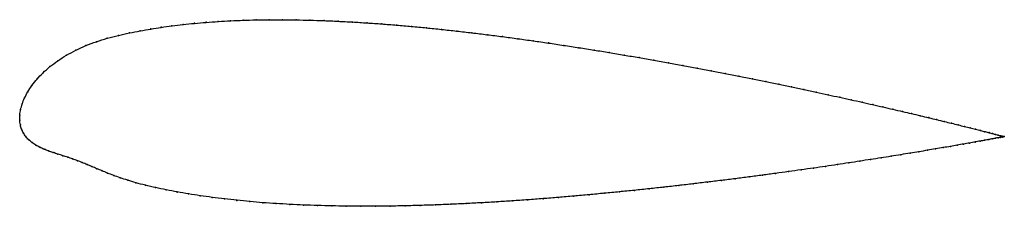
# Model space of a CAD drawing. Units: metres. Extents: x 0 to 1.01, y -0.09 to 0.1.
import ezdxf

# ---------------------------------------------------------------- set-up
doc = ezdxf.new("R2010")
doc.units = ezdxf.units.M

msp = doc.modelspace()

# ---------------------------------------------------------------- linework, layer by layer
at = {"color": 1}
msp.add_open_spline([(1.0063, -0.0169), (1.0063, -0.0169), (1.0058, -0.0167), (1.0042, -0.0163), (1.0025, -0.0159), (1.0003, -0.0153), (0.9976, -0.0146), (0.9945, -0.0138), (0.9908, -0.0129), (0.9867, -0.0118), (0.9821, -0.0106), (0.9771, -0.0094), (0.9716, -0.008), (0.9656, -0.0065), (0.9592, -0.0049), (0.9523, -0.0032), (0.945, -0.0014), (0.9373, 0.0005), (0.9291, 0.0024), (0.9206, 0.0045), (0.9116, 0.0066), (0.9022, 0.0088), (0.8925, 0.0111), (0.8823, 0.0134), (0.8718, 0.0158), (0.861, 0.0183), (0.8498, 0.0208), (0.8382, 0.0233), (0.8263, 0.0259), (0.8142, 0.0285), (0.8017, 0.0312), (0.7889, 0.0339), (0.7758, 0.0366), (0.7625, 0.0393), (0.7489, 0.0421), (0.7351, 0.0448), (0.7211, 0.0476), (0.7069, 0.0503), (0.6924, 0.053), (0.6778, 0.0558), (0.663, 0.0585), (0.6481, 0.0611), (0.633, 0.0638), (0.6178, 0.0664), (0.6025, 0.069), (0.5871, 0.0715), (0.5716, 0.0739), (0.556, 0.0763), (0.5404, 0.0787), (0.5248, 0.0809), (0.5091, 0.0831), (0.4935, 0.0852), (0.4778, 0.0872), (0.4622, 0.0891), (0.4467, 0.0909), (0.4311, 0.0926), (0.4157, 0.0942), (0.4003, 0.0957), (0.3851, 0.097), (0.37, 0.0982), (0.355, 0.0992), (0.3401, 0.1002), (0.3254, 0.1009), (0.3109, 0.1016), (0.2966, 0.102), (0.2825, 0.1023), (0.2686, 0.1025), (0.2549, 0.1024), (0.2415, 0.1023), (0.2283, 0.1019), (0.2155, 0.1014), (0.2029, 0.1007), (0.1906, 0.0998), (0.1786, 0.0988), (0.1669, 0.0976), (0.1555, 0.0962), (0.1445, 0.0947), (0.134, 0.093), (0.1232, 0.0911), (0.1121, 0.089), (0.1008, 0.0866), (0.0894, 0.0836), (0.0783, 0.0801), (0.0675, 0.0761), (0.0572, 0.0714), (0.0476, 0.0663), (0.0387, 0.0606), (0.0307, 0.0546), (0.0236, 0.0483), (0.0175, 0.0419), (0.0123, 0.0354), (0.0081, 0.0289), (0.0048, 0.0226), (0.0024, 0.0165), (0.0008, 0.0105), (-0.0001, 0.0056), (0.0001, -0.0019), (-0.0001, 0.0018), (0.0005, -0.0054), (0.0018, -0.0091), (0.0037, -0.0133), (0.0062, -0.0169), (0.0091, -0.0202), (0.0125, -0.0231), (0.0163, -0.0256), (0.0204, -0.0278), (0.0247, -0.0297), (0.0293, -0.0315), (0.0341, -0.0332), (0.039, -0.0347), (0.044, -0.0363), (0.049, -0.0379), (0.054, -0.0396), (0.059, -0.0414), (0.0639, -0.0433), (0.0688, -0.0453), (0.0738, -0.0474), (0.0788, -0.0496), (0.0841, -0.0518), (0.0897, -0.0541), (0.0959, -0.0565), (0.1026, -0.0589), (0.1102, -0.0614), (0.1186, -0.064), (0.1283, -0.0665), (0.1389, -0.069), (0.1497, -0.0712), (0.161, -0.0734), (0.1725, -0.0754), (0.1844, -0.0772), (0.1967, -0.0789), (0.2092, -0.0805), (0.222, -0.0819), (0.2351, -0.0832), (0.2485, -0.0843), (0.2621, -0.0852), (0.276, -0.086), (0.2901, -0.0867), (0.3044, -0.0872), (0.3189, -0.0876), (0.3336, -0.0879), (0.3485, -0.088), (0.3635, -0.0879), (0.3787, -0.0878), (0.394, -0.0875), (0.4094, -0.0871), (0.4249, -0.0866), (0.4405, -0.086), (0.4562, -0.0852), (0.4719, -0.0844), (0.4876, -0.0835), (0.5034, -0.0825), (0.5191, -0.0814), (0.5349, -0.0802), (0.5506, -0.0789), (0.5663, -0.0776), (0.5819, -0.0762), (0.5975, -0.0747), (0.6129, -0.0732), (0.6282, -0.0717), (0.6435, -0.0701), (0.6586, -0.0684), (0.6735, -0.0668), (0.6883, -0.065), (0.7029, -0.0633), (0.7173, -0.0616), (0.7314, -0.0598), (0.7454, -0.058), (0.7591, -0.0562), (0.7726, -0.0544), (0.7858, -0.0526), (0.7987, -0.0508), (0.8114, -0.049), (0.8237, -0.0472), (0.8357, -0.0454), (0.8474, -0.0437), (0.8588, -0.0419), (0.8698, -0.0402), (0.8804, -0.0386), (0.8907, -0.0369), (0.9006, -0.0353), (0.9101, -0.0338), (0.9192, -0.0323), (0.9279, -0.0308), (0.9361, -0.0294), (0.944, -0.0281), (0.9514, -0.0268), (0.9583, -0.0256), (0.9648, -0.0244), (0.9709, -0.0234), (0.9765, -0.0223), (0.9816, -0.0214), (0.9863, -0.0206), (0.9904, -0.0198), (0.9941, -0.0191), (0.9973, -0.0185), (1.0001, -0.018), (1.0023, -0.0176), (1.004, -0.0173), (1.0057, -0.017), (1.0062, -0.0169), (1.0063, -0.0169)], degree=3, knots=[0, 0, 0, 0, 0.00995, 0.014925, 0.0199, 0.024876, 0.029851, 0.034826, 0.039801, 0.044776, 0.049751, 0.054726, 0.059701, 0.064677, 0.069652, 0.074627, 0.079602, 0.084577, 0.089552, 0.094527, 0.099502, 0.104478, 0.109453, 0.114428, 0.119403, 0.124378, 0.129353, 0.134328, 0.139303, 0.144279, 0.149254, 0.154229, 0.159204, 0.164179, 0.169154, 0.174129, 0.179104, 0.18408, 0.189055, 0.19403, 0.199005, 0.20398, 0.208955, 0.21393, 0.218905, 0.223881, 0.228856, 0.233831, 0.238806, 0.243781, 0.248756, 0.253731, 0.258706, 0.263682, 0.268657, 0.273632, 0.278607, 0.283582, 0.288557, 0.293532, 0.298507, 0.303483, 0.308458, 0.313433, 0.318408, 0.323383, 0.328358, 0.333333, 0.338308, 0.343284, 0.348259, 0.353234, 0.358209, 0.363184, 0.368159, 0.373134, 0.378109, 0.383085, 0.38806, 0.393035, 0.39801, 0.402985, 0.40796, 0.412935, 0.41791, 0.422886, 0.427861, 0.432836, 0.437811, 0.442786, 0.447761, 0.452736, 0.457711, 0.462687, 0.467662, 0.472637, 0.477612, 0.482587, 0.487562, 0.492537, 0.497512, 0.502488, 0.507463, 0.512438, 0.517413, 0.522388, 0.527363, 0.532338, 0.537313, 0.542289, 0.547264, 0.552239, 0.557214, 0.562189, 0.567164, 0.572139, 0.577114, 0.58209, 0.587065, 0.59204, 0.597015, 0.60199, 0.606965, 0.61194, 0.616915, 0.621891, 0.626866, 0.631841, 0.636816, 0.641791, 0.646766, 0.651741, 0.656716, 0.661692, 0.666667, 0.671642, 0.676617, 0.681592, 0.686567, 0.691542, 0.696517, 0.701493, 0.706468, 0.711443, 0.716418, 0.721393, 0.726368, 0.731343, 0.736318, 0.741294, 0.746269, 0.751244, 0.756219, 0.761194, 0.766169, 0.771144, 0.776119, 0.781095, 0.78607, 0.791045, 0.79602, 0.800995, 0.80597, 0.810945, 0.81592, 0.820896, 0.825871, 0.830846, 0.835821, 0.840796, 0.845771, 0.850746, 0.855721, 0.860697, 0.865672, 0.870647, 0.875622, 0.880597, 0.885572, 0.890547, 0.895522, 0.900498, 0.905473, 0.910448, 0.915423, 0.920398, 0.925373, 0.930348, 0.935323, 0.940299, 0.945274, 0.950249, 0.955224, 0.960199, 0.965174, 0.970149, 0.975124, 0.9801, 0.985075, 0.99005, 1, 1, 1, 1], dxfattribs=at)
for p in [(0.2029, 0.1007), (0.2155, 0.1014), (0.2284, 0.1019), (0.2415, 0.1022), (0.255, 0.1024), (0.2686, 0.1024), (0.2825, 0.1023), (0.2966, 0.102), (0.311, 0.1015), (0.3255, 0.1009), (0.1232, 0.0911), (0.1339, 0.093), (0.1446, 0.0947), (0.1556, 0.0962), (0.1669, 0.0976), (0.1786, 0.0988), (0.1906, 0.0998), (0.3401, 0.1001), (0.355, 0.0992), (0.37, 0.0982), (0.3851, 0.097), (0.4004, 0.0956), (0.4157, 0.0942), (0.4312, 0.0926), (0.4467, 0.0909), (0.0895, 0.0835), (0.1008, 0.0865), (0.112, 0.089), (0.4622, 0.0891), (0.4778, 0.0872), (0.4935, 0.0852), (0.5091, 0.0831), (0.5248, 0.0809), (0.0573, 0.0713), (0.0676, 0.076), (0.0784, 0.08), (0.5404, 0.0787), (0.556, 0.0763), (0.5716, 0.0739), (0.5871, 0.0715), (0.0388, 0.0606), (0.0477, 0.0662), (0.6025, 0.0689), (0.6178, 0.0664), (0.633, 0.0638), (0.6481, 0.0611), (0.0308, 0.0546), (0.663, 0.0585), (0.6778, 0.0558), (0.6924, 0.053), (0.0176, 0.0419), (0.0238, 0.0483), (0.7068, 0.0503), (0.7211, 0.0476), (0.7351, 0.0448), (0.7489, 0.0421), (0.0125, 0.0354), (0.7625, 0.0393), (0.7758, 0.0366), (0.7888, 0.0339), (0.8016, 0.0312), (0.0049, 0.0226), (0.0082, 0.0289), (0.8141, 0.0285), (0.8263, 0.0259), (0.8382, 0.0233), (0.8497, 0.0208), (0.0009, 0.0107), (0.0025, 0.0165), (0.8609, 0.0183), (0.8718, 0.0158), (0.8823, 0.0134), (0.8924, 0.0111), (0, 0), (0, 0), (0.0001, 0.0052), (0.9022, 0.0088), (0.9115, 0.0066), (0.9205, 0.0045), (0.9291, 0.0025), (0.9372, 0.0005), (0.0006, -0.0048), (0.0019, -0.0092), (0.9449, -0.0014), (0.9522, -0.0032), (0.9591, -0.0049), (0.9655, -0.0065), (0.9715, -0.008), (0.977, -0.0094), (0.0038, -0.0132), (0.0063, -0.0169), (0.982, -0.0106), (0.9866, -0.0118), (0.9904, -0.0198), (0.9907, -0.0128), (0.9941, -0.0191), (0.9944, -0.0138), (0.9973, -0.0185), (0.9975, -0.0146), (1, -0.018), (1.0002, -0.0153), (1.0022, -0.0176), (1.0024, -0.0159), (1.004, -0.0173), (1.0041, -0.0163), (1.0052, -0.0171), (1.0053, -0.0166), (1.0059, -0.0169), (1.0061, -0.0168), (1.0063, -0.0169), (1.0063, -0.0169), (0.0092, -0.0201), (0.0126, -0.023), (0.0163, -0.0255), (0.0204, -0.0277), (0.0248, -0.0297), (0.9361, -0.0294), (0.9439, -0.0281), (0.9513, -0.0268), (0.9582, -0.0256), (0.9648, -0.0244), (0.9708, -0.0234), (0.9764, -0.0224), (0.9815, -0.0214), (0.9862, -0.0206), (0.0293, -0.0315), (0.0341, -0.0331), (0.039, -0.0347), (0.044, -0.0363), (0.049, -0.0379), (0.054, -0.0396), (0.8697, -0.0403), (0.8804, -0.0386), (0.8906, -0.0369), (0.9005, -0.0354), (0.91, -0.0338), (0.9191, -0.0323), (0.9278, -0.0308), (0.059, -0.0414), (0.0639, -0.0433), (0.0688, -0.0453), (0.0738, -0.0474), (0.0789, -0.0496), (0.8113, -0.049), (0.8237, -0.0472), (0.8357, -0.0454), (0.8474, -0.0437), (0.8587, -0.042), (0.0842, -0.0518), (0.0898, -0.0541), (0.096, -0.0565), (0.1027, -0.0589), (0.7314, -0.0598), (0.7454, -0.058), (0.7591, -0.0562), (0.7726, -0.0544), (0.7858, -0.0526), (0.7987, -0.0508), (0.1103, -0.0614), (0.1188, -0.064), (0.1285, -0.0665), (0.1389, -0.0689), (0.6435, -0.0701), (0.6585, -0.0684), (0.6735, -0.0668), (0.6882, -0.065), (0.7028, -0.0633), (0.7172, -0.0616), (0.1498, -0.0712), (0.161, -0.0734), (0.1726, -0.0754), (0.1845, -0.0772), (0.1967, -0.0789), (0.2092, -0.0805), (0.5349, -0.0802), (0.5506, -0.0789), (0.5663, -0.0776), (0.5819, -0.0762), (0.5974, -0.0747), (0.6129, -0.0732), (0.6282, -0.0717), (0.222, -0.0819), (0.2351, -0.0831), (0.2485, -0.0843), (0.2621, -0.0852), (0.276, -0.086), (0.2901, -0.0867), (0.3044, -0.0872), (0.3189, -0.0876), (0.3336, -0.0878), (0.3485, -0.0879), (0.3635, -0.0879), (0.3787, -0.0878), (0.394, -0.0875), (0.4094, -0.0871), (0.4249, -0.0866), (0.4405, -0.0859), (0.4562, -0.0852), (0.4719, -0.0844), (0.4876, -0.0835), (0.5034, -0.0824), (0.5191, -0.0813)]:
    msp.add_point(p)

doc.saveas('drawing.dxf')
